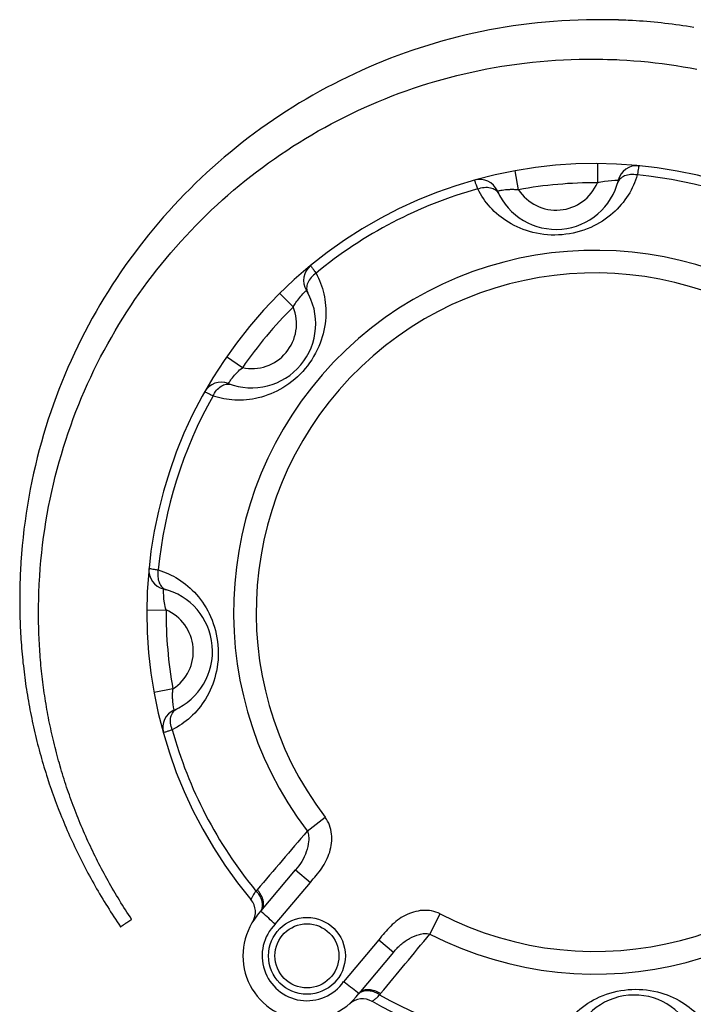
# Model space of a CAD drawing. Units: millimetres. Extents: x -3673 to 8130, y 0 to 2155.
# Drawn here: x 248 to 258, y 463 to 479 of the extents above; entities that cross this region are included whole.
import ezdxf

# ---------------------------------------------------------------- set-up
doc = ezdxf.new("R2010")
doc.units = ezdxf.units.MM
doc.layers.add('AM_0', color=7, linetype='Continuous', lineweight=25)

msp = doc.modelspace()

# ---------------------------------------------------------------- linework, layer by layer
at = {"layer": 'AM_0', "color": 7, "linetype": 'Continuous'}
for p, q in [((255.245, 478.548), (255.12, 478.528)), ((255.37, 478.565), (255.245, 478.548)), ((255.495, 478.581), (255.37, 478.565)), ((255.621, 478.595), (255.495, 478.581)), ((255.748, 478.608), (255.621, 478.595)), ((255.875, 478.618), (255.748, 478.608)), ((256.002, 478.627), (255.875, 478.618)), ((256.13, 478.635), (256.002, 478.627)), ((256.259, 478.64), (256.13, 478.635)), ((256.388, 478.644), (256.259, 478.64)), ((256.517, 478.645), (256.388, 478.644)), ((256.588, 478.646), (256.517, 478.645)), ((256.621, 478.646), (256.588, 478.646)), ((256.625, 478.646), (256.621, 478.646)), ((256.638, 478.646), (256.625, 478.646)), ((256.642, 478.645), (256.638, 478.646)), ((256.655, 478.645), (256.642, 478.645)), ((256.659, 478.645), (256.655, 478.645)), ((256.667, 478.645), (256.659, 478.645)), ((256.671, 478.645), (256.667, 478.645)), ((256.675, 478.645), (256.671, 478.645)), ((256.68, 478.645), (256.675, 478.645)), ((256.684, 478.645), (256.68, 478.645)), ((256.688, 478.645), (256.684, 478.645)), ((256.692, 478.645), (256.688, 478.645)), ((256.696, 478.645), (256.692, 478.645)), ((256.7, 478.645), (256.696, 478.645)), ((256.705, 478.645), (256.7, 478.645)), ((256.709, 478.645), (256.705, 478.645)), ((256.717, 478.645), (256.709, 478.645)), ((256.721, 478.645), (256.717, 478.645)), ((256.725, 478.645), (256.721, 478.645)), ((256.73, 478.645), (256.725, 478.645)), ((256.742, 478.644), (256.73, 478.645)), ((256.746, 478.644), (256.742, 478.644)), ((256.759, 478.644), (256.746, 478.644)), ((256.763, 478.644), (256.759, 478.644)), ((256.838, 478.642), (256.763, 478.644)), ((256.842, 478.642), (256.838, 478.642)), ((256.859, 478.642), (256.842, 478.642)), ((256.863, 478.641), (256.859, 478.642)), ((256.872, 478.641), (256.863, 478.641)), ((256.876, 478.641), (256.872, 478.641)), ((256.884, 478.641), (256.876, 478.641)), ((256.888, 478.641), (256.884, 478.641)), ((256.893, 478.64), (256.888, 478.641)), ((256.897, 478.64), (256.893, 478.64)), ((256.901, 478.64), (256.897, 478.64)), ((256.905, 478.64), (256.901, 478.64)), ((256.913, 478.64), (256.905, 478.64)), ((256.922, 478.639), (256.913, 478.64)), ((256.926, 478.639), (256.922, 478.639)), ((256.93, 478.639), (256.926, 478.639)), ((256.934, 478.639), (256.93, 478.639)), ((256.943, 478.639), (256.934, 478.639)), ((256.947, 478.638), (256.943, 478.639)), ((256.955, 478.638), (256.947, 478.638)), ((256.96, 478.638), (256.955, 478.638)), ((256.972, 478.637), (256.96, 478.638)), ((256.976, 478.637), (256.972, 478.637)), ((256.997, 478.636), (256.976, 478.637)), ((257.001, 478.636), (256.997, 478.636)), ((257.039, 478.634), (257.001, 478.636)), ((257.043, 478.634), (257.039, 478.634)), ((257.048, 478.634), (257.043, 478.634)), ((257.104, 478.631), (257.048, 478.634)), ((257.161, 478.627), (257.104, 478.631)), ((257.217, 478.624), (257.161, 478.627)), ((257.274, 478.62), (257.217, 478.624)), ((257.331, 478.615), (257.274, 478.62)), ((257.387, 478.61), (257.331, 478.615)), ((257.443, 478.605), (257.387, 478.61)), ((257.5, 478.6), (257.443, 478.605)), ((257.556, 478.594), (257.5, 478.6)), ((257.613, 478.587), (257.556, 478.594)), ((257.669, 478.581), (257.613, 478.587)), ((257.725, 478.574), (257.669, 478.581)), ((257.781, 478.567), (257.725, 478.574)), ((257.838, 478.559), (257.781, 478.567)), ((257.894, 478.551), (257.838, 478.559)), ((257.95, 478.543), (257.894, 478.551)), ((254.507, 478.407), (254.386, 478.377)), ((254.628, 478.434), (254.507, 478.407)), ((254.751, 478.46), (254.628, 478.434)), ((254.873, 478.485), (254.751, 478.46)), ((254.997, 478.507), (254.873, 478.485)), ((255.12, 478.528), (254.997, 478.507)), ((258.006, 478.534), (257.95, 478.543)), ((258.062, 478.525), (258.006, 478.534)), ((253.909, 478.244), (253.791, 478.207)), ((254.027, 478.28), (253.909, 478.244)), ((254.146, 478.314), (254.027, 478.28)), ((254.266, 478.346), (254.146, 478.314)), ((254.386, 478.377), (254.266, 478.346)), ((253.558, 478.128), (253.442, 478.086)), ((253.674, 478.168), (253.558, 478.128)), ((253.791, 478.207), (253.674, 478.168)), ((253.1, 477.951), (252.988, 477.904)), ((253.214, 477.998), (253.1, 477.951)), ((253.328, 478.043), (253.214, 477.998)), ((253.442, 478.086), (253.328, 478.043)), ((255.065, 477.919), (255.183, 477.937)), ((255.183, 477.937), (255.302, 477.954)), ((255.302, 477.954), (255.422, 477.969)), ((255.422, 477.969), (255.542, 477.983)), ((255.542, 477.983), (255.663, 477.995)), ((255.663, 477.995), (255.784, 478.005)), ((255.784, 478.005), (255.906, 478.014)), ((255.906, 478.014), (256.028, 478.02)), ((256.028, 478.02), (256.15, 478.026)), ((256.15, 478.026), (256.273, 478.029)), ((256.273, 478.029), (256.397, 478.031)), ((256.397, 478.031), (256.488, 478.031)), ((256.488, 478.031), (256.496, 478.031)), ((256.496, 478.031), (256.5, 478.031)), ((256.5, 478.031), (256.512, 478.031)), ((256.512, 478.031), (256.516, 478.031)), ((256.516, 478.031), (256.528, 478.031)), ((256.528, 478.031), (256.532, 478.031)), ((256.532, 478.031), (256.54, 478.031)), ((256.54, 478.031), (256.544, 478.031)), ((256.544, 478.031), (256.548, 478.031)), ((256.548, 478.031), (256.552, 478.03)), ((256.552, 478.03), (256.556, 478.03)), ((256.556, 478.03), (256.56, 478.03)), ((256.56, 478.03), (256.564, 478.03)), ((256.564, 478.03), (256.567, 478.03)), ((256.567, 478.03), (256.571, 478.03)), ((256.571, 478.03), (256.575, 478.03)), ((256.575, 478.03), (256.579, 478.03)), ((256.579, 478.03), (256.583, 478.03)), ((256.583, 478.03), (256.587, 478.03)), ((256.587, 478.03), (256.595, 478.03)), ((256.595, 478.03), (256.599, 478.03)), ((256.599, 478.03), (256.603, 478.03)), ((256.603, 478.03), (256.607, 478.03)), ((256.607, 478.03), (256.619, 478.029)), ((256.619, 478.029), (256.623, 478.029)), ((256.623, 478.029), (256.639, 478.029)), ((256.639, 478.029), (256.643, 478.029)), ((256.643, 478.029), (256.715, 478.027)), ((256.715, 478.027), (256.719, 478.027)), ((256.719, 478.027), (256.731, 478.027)), ((256.731, 478.027), (256.735, 478.027)), ((256.735, 478.027), (256.747, 478.026)), ((256.747, 478.026), (256.751, 478.026)), ((256.751, 478.026), (256.759, 478.026)), ((256.759, 478.026), (256.763, 478.026)), ((256.763, 478.026), (256.767, 478.026)), ((256.767, 478.026), (256.771, 478.025)), ((256.771, 478.025), (256.775, 478.025)), ((256.775, 478.025), (256.779, 478.025)), ((256.779, 478.025), (256.783, 478.025)), ((256.783, 478.025), (256.787, 478.025)), ((256.787, 478.025), (256.791, 478.025)), ((256.791, 478.025), (256.795, 478.024)), ((256.795, 478.024), (256.799, 478.024)), ((256.799, 478.024), (256.803, 478.024)), ((256.803, 478.024), (256.807, 478.024)), ((256.807, 478.024), (256.811, 478.024)), ((256.811, 478.024), (256.815, 478.024)), ((256.815, 478.024), (256.823, 478.023)), ((256.823, 478.023), (256.827, 478.023)), ((256.827, 478.023), (256.839, 478.023)), ((256.839, 478.023), (256.843, 478.023)), ((256.843, 478.023), (256.855, 478.022)), ((256.855, 478.022), (256.859, 478.022)), ((256.859, 478.022), (256.903, 478.02)), ((256.903, 478.02), (257.015, 478.013)), ((257.015, 478.013), (257.126, 478.005)), ((257.126, 478.005), (257.238, 477.996)), ((257.238, 477.996), (257.349, 477.986)), ((257.349, 477.986), (257.459, 477.974)), ((257.459, 477.974), (257.569, 477.96)), ((257.569, 477.96), (257.678, 477.946)), ((257.678, 477.946), (257.788, 477.929)), ((252.765, 477.803), (252.655, 477.751)), ((252.876, 477.854), (252.765, 477.803)), ((252.988, 477.904), (252.876, 477.854)), ((254.364, 477.775), (254.479, 477.803)), ((254.479, 477.803), (254.595, 477.829)), ((254.595, 477.829), (254.712, 477.854)), ((254.712, 477.854), (254.829, 477.877)), ((254.829, 477.877), (254.946, 477.899)), ((254.946, 477.899), (255.065, 477.919)), ((257.788, 477.929), (257.896, 477.912)), ((257.896, 477.912), (258.004, 477.893)), ((258.004, 477.893), (258.112, 477.873)), ((252.437, 477.642), (252.329, 477.586)), ((252.546, 477.698), (252.437, 477.642)), ((252.655, 477.751), (252.546, 477.698)), ((253.797, 477.613), (253.909, 477.648)), ((253.909, 477.648), (254.022, 477.682)), ((254.022, 477.682), (254.135, 477.715)), ((254.135, 477.715), (254.249, 477.746)), ((254.249, 477.746), (254.364, 477.775)), ((252.223, 477.528), (252.117, 477.469)), ((252.329, 477.586), (252.223, 477.528)), ((253.354, 477.456), (253.464, 477.497)), ((253.464, 477.497), (253.574, 477.537)), ((253.574, 477.537), (253.685, 477.576)), ((253.685, 477.576), (253.797, 477.613)), ((251.907, 477.346), (251.804, 477.283)), ((252.012, 477.408), (251.907, 477.346)), ((252.117, 477.469), (252.012, 477.408)), ((252.924, 477.276), (253.03, 477.323)), ((253.03, 477.323), (253.138, 477.369)), ((253.138, 477.369), (253.246, 477.413)), ((253.246, 477.413), (253.354, 477.456)), ((251.702, 477.218), (251.6, 477.152)), ((251.804, 477.283), (251.702, 477.218)), ((252.608, 477.127), (252.713, 477.178)), ((252.713, 477.178), (252.818, 477.228)), ((252.818, 477.228), (252.924, 477.276)), ((251.4, 477.016), (251.302, 476.946)), ((251.5, 477.084), (251.4, 477.016)), ((251.6, 477.152), (251.5, 477.084)), ((252.3, 476.965), (252.402, 477.021)), ((252.402, 477.021), (252.505, 477.074)), ((252.505, 477.074), (252.608, 477.127)), ((251.204, 476.874), (251.107, 476.802)), ((251.302, 476.946), (251.204, 476.874)), ((252.099, 476.851), (252.199, 476.909)), ((252.199, 476.909), (252.3, 476.965)), ((251.012, 476.728), (250.917, 476.653)), ((251.107, 476.802), (251.012, 476.728)), ((251.803, 476.67), (251.901, 476.731)), ((251.901, 476.731), (252, 476.792)), ((252, 476.792), (252.099, 476.851)), ((250.823, 476.576), (250.731, 476.499)), ((250.917, 476.653), (250.823, 476.576)), ((251.611, 476.542), (251.707, 476.607)), ((251.707, 476.607), (251.803, 476.67)), ((250.639, 476.42), (250.549, 476.34)), ((250.731, 476.499), (250.639, 476.42)), ((251.329, 476.342), (251.422, 476.41)), ((251.422, 476.41), (251.516, 476.477)), ((251.516, 476.477), (251.611, 476.542)), ((256.559, 476.401), (256.557, 476.101)), ((250.46, 476.259), (250.371, 476.177)), ((250.549, 476.34), (250.46, 476.259)), ((251.145, 476.203), (251.236, 476.273)), ((251.236, 476.273), (251.329, 476.342)), ((255.326, 475.993), (255.272, 476.288)), ((250.284, 476.093), (250.198, 476.009)), ((250.371, 476.177), (250.284, 476.093)), ((250.966, 476.058), (251.055, 476.131)), ((251.055, 476.131), (251.145, 476.203)), ((256.884, 476.14), (256.885, 476.14)), ((250.198, 476.009), (250.113, 475.923)), ((250.79, 475.909), (250.877, 475.984)), ((250.877, 475.984), (250.966, 476.058)), ((250.029, 475.836), (249.947, 475.748)), ((250.113, 475.923), (250.029, 475.836)), ((250.619, 475.756), (250.704, 475.833)), ((250.704, 475.833), (250.79, 475.909)), ((249.865, 475.659), (249.785, 475.569)), ((249.947, 475.748), (249.865, 475.659)), ((250.451, 475.598), (250.534, 475.677)), ((250.534, 475.677), (250.619, 475.756)), ((249.706, 475.477), (249.628, 475.385)), ((249.785, 475.569), (249.706, 475.477)), ((250.288, 475.435), (250.369, 475.517)), ((250.369, 475.517), (250.451, 475.598)), ((249.628, 475.385), (249.551, 475.291)), ((250.13, 475.268), (250.208, 475.352)), ((250.208, 475.352), (250.288, 475.435)), ((249.476, 475.197), (249.402, 475.101)), ((249.551, 475.291), (249.476, 475.197)), ((249.975, 475.097), (250.052, 475.183)), ((250.052, 475.183), (250.13, 475.268)), ((249.402, 475.101), (249.329, 475.005)), ((249.9, 475.01), (249.975, 475.097)), ((249.257, 474.907), (249.186, 474.809)), ((249.329, 475.005), (249.257, 474.907)), ((249.752, 474.833), (249.825, 474.922)), ((249.825, 474.922), (249.9, 475.01)), ((249.117, 474.709), (249.049, 474.609)), ((249.186, 474.809), (249.117, 474.709)), ((249.609, 474.652), (249.68, 474.743)), ((249.68, 474.743), (249.752, 474.833)), ((249.049, 474.609), (248.983, 474.507)), ((249.471, 474.467), (249.54, 474.56)), ((249.54, 474.56), (249.609, 474.652)), ((248.918, 474.405), (248.854, 474.301)), ((248.983, 474.507), (248.918, 474.405)), ((249.404, 474.373), (249.471, 474.467)), ((252.013, 474.421), (252.014, 474.422)), ((248.854, 474.301), (248.791, 474.197)), ((249.274, 474.182), (249.338, 474.278)), ((249.338, 474.278), (249.404, 474.373)), ((251.598, 474.376), (251.809, 474.163)), ((248.791, 474.197), (248.73, 474.092)), ((249.21, 474.085), (249.274, 474.182)), ((248.67, 473.986), (248.612, 473.879)), ((248.73, 474.092), (248.67, 473.986)), ((249.087, 473.889), (249.148, 473.988)), ((249.148, 473.988), (249.21, 474.085)), ((248.612, 473.879), (248.555, 473.771)), ((248.969, 473.689), (249.027, 473.79)), ((249.027, 473.79), (249.087, 473.889)), ((248.499, 473.662), (248.445, 473.552)), ((248.555, 473.771), (248.499, 473.662)), ((248.912, 473.588), (248.969, 473.689)), ((248.445, 473.552), (248.392, 473.442)), ((248.802, 473.383), (248.856, 473.486)), ((248.856, 473.486), (248.912, 473.588)), ((248.341, 473.33), (248.291, 473.218)), ((248.392, 473.442), (248.341, 473.33)), ((248.749, 473.279), (248.802, 473.383)), ((251.015, 473.216), (250.768, 473.387)), ((248.291, 473.218), (248.243, 473.105)), ((248.647, 473.07), (248.697, 473.175)), ((248.697, 473.175), (248.749, 473.279)), ((248.243, 473.105), (248.196, 472.992)), ((248.598, 472.963), (248.647, 473.07)), ((248.151, 472.877), (248.107, 472.762)), ((248.196, 472.992), (248.151, 472.877)), ((248.55, 472.857), (248.598, 472.963)), ((248.107, 472.762), (248.064, 472.646)), ((248.46, 472.64), (248.504, 472.749)), ((248.504, 472.749), (248.55, 472.857)), ((248.064, 472.646), (248.024, 472.529)), ((248.416, 472.531), (248.46, 472.64)), ((247.984, 472.411), (247.947, 472.293)), ((248.024, 472.529), (247.984, 472.411)), ((248.334, 472.311), (248.375, 472.421)), ((248.375, 472.421), (248.416, 472.531)), ((247.947, 472.293), (247.911, 472.174)), ((248.295, 472.199), (248.334, 472.311)), ((247.911, 472.174), (247.876, 472.054)), ((248.258, 472.087), (248.295, 472.199)), ((247.876, 472.054), (247.843, 471.934)), ((248.188, 471.861), (248.222, 471.974)), ((248.222, 471.974), (248.258, 472.087)), ((247.812, 471.813), (247.782, 471.691)), ((247.843, 471.934), (247.812, 471.813)), ((248.155, 471.747), (248.188, 471.861)), ((247.782, 471.691), (247.754, 471.568)), ((248.123, 471.632), (248.155, 471.747)), ((247.754, 471.568), (247.728, 471.445)), ((248.065, 471.4), (248.093, 471.516)), ((248.093, 471.516), (248.123, 471.632)), ((247.728, 471.445), (247.703, 471.322)), ((248.038, 471.284), (248.065, 471.4)), ((247.68, 471.197), (247.658, 471.072)), ((247.703, 471.322), (247.68, 471.197)), ((248.013, 471.166), (248.038, 471.284)), ((247.658, 471.072), (247.639, 470.947)), ((247.967, 470.93), (247.989, 471.048)), ((247.989, 471.048), (248.013, 471.166)), ((247.639, 470.947), (247.621, 470.821)), ((247.947, 470.811), (247.967, 470.93)), ((247.621, 470.821), (247.604, 470.694)), ((247.928, 470.691), (247.947, 470.811)), ((247.59, 470.567), (247.577, 470.439)), ((247.604, 470.694), (247.59, 470.567)), ((247.896, 470.45), (247.911, 470.571)), ((247.911, 470.571), (247.928, 470.691)), ((247.577, 470.439), (247.566, 470.311)), ((247.882, 470.329), (247.896, 470.45)), ((247.566, 470.311), (247.557, 470.182)), ((247.87, 470.207), (247.882, 470.329)), ((247.557, 470.182), (247.549, 470.052)), ((247.859, 470.084), (247.87, 470.207)), ((247.545, 469.958), (247.543, 469.911)), ((247.547, 470.005), (247.545, 469.958)), ((247.549, 470.052), (247.547, 470.005)), ((247.843, 469.838), (247.85, 469.961)), ((247.85, 469.961), (247.859, 470.084)), ((247.54, 469.817), (247.539, 469.77)), ((247.542, 469.864), (247.54, 469.817)), ((247.543, 469.911), (247.542, 469.864)), ((247.839, 469.75), (247.841, 469.794)), ((247.841, 469.794), (247.843, 469.838)), ((247.539, 469.724), (247.538, 469.677)), ((247.538, 469.677), (247.538, 469.63)), ((247.539, 469.77), (247.539, 469.724)), ((247.835, 469.618), (247.836, 469.662)), ((247.836, 469.662), (247.837, 469.706)), ((247.837, 469.706), (247.839, 469.75)), ((249.784, 469.762), (249.784, 469.763)), ((247.538, 469.63), (247.538, 469.583)), ((247.538, 469.583), (247.538, 469.536)), ((247.538, 469.536), (247.538, 469.49)), ((247.538, 469.49), (247.539, 469.443)), ((247.832, 469.486), (247.833, 469.53)), ((247.832, 469.442), (247.832, 469.486)), ((247.833, 469.53), (247.834, 469.574)), ((247.834, 469.574), (247.835, 469.618)), ((247.539, 469.443), (247.539, 469.396)), ((247.539, 469.396), (247.54, 469.35)), ((247.54, 469.35), (247.542, 469.303)), ((247.832, 469.398), (247.832, 469.442)), ((247.832, 469.354), (247.832, 469.398)), ((247.832, 469.31), (247.832, 469.354)), ((249.523, 469.437), (249.823, 469.435)), ((247.542, 469.303), (247.543, 469.256)), ((247.543, 469.256), (247.545, 469.21)), ((247.545, 469.21), (247.547, 469.163)), ((247.833, 469.266), (247.832, 469.31)), ((247.833, 469.223), (247.833, 469.266)), ((247.834, 469.179), (247.833, 469.223)), ((247.835, 469.135), (247.834, 469.179)), ((247.547, 469.163), (247.549, 469.117)), ((247.549, 469.117), (247.552, 469.071)), ((247.552, 469.071), (247.555, 469.024)), ((247.555, 469.024), (247.557, 468.978)), ((247.837, 469.091), (247.835, 469.135)), ((247.838, 469.048), (247.837, 469.091)), ((247.84, 469.004), (247.838, 469.048)), ((247.557, 468.978), (247.561, 468.932)), ((247.561, 468.932), (247.564, 468.885)), ((247.564, 468.885), (247.568, 468.839)), ((247.842, 468.96), (247.84, 469.004)), ((247.845, 468.917), (247.842, 468.96)), ((247.847, 468.873), (247.845, 468.917)), ((247.85, 468.83), (247.847, 468.873)), ((247.568, 468.839), (247.572, 468.793)), ((247.572, 468.793), (247.576, 468.747)), ((247.576, 468.747), (247.58, 468.701)), ((247.853, 468.786), (247.85, 468.83)), ((247.856, 468.743), (247.853, 468.786)), ((247.859, 468.7), (247.856, 468.743)), ((247.58, 468.701), (247.585, 468.655)), ((247.585, 468.655), (247.589, 468.609)), ((247.589, 468.609), (247.595, 468.563)), ((247.595, 468.563), (247.6, 468.517)), ((247.863, 468.656), (247.859, 468.7)), ((247.866, 468.613), (247.863, 468.656)), ((247.87, 468.57), (247.866, 468.613)), ((247.875, 468.526), (247.87, 468.57)), ((247.6, 468.517), (247.605, 468.471)), ((247.605, 468.471), (247.611, 468.425)), ((247.611, 468.425), (247.617, 468.38)), ((247.879, 468.483), (247.875, 468.526)), ((247.884, 468.44), (247.879, 468.483)), ((247.889, 468.397), (247.884, 468.44)), ((247.617, 468.38), (247.623, 468.334)), ((247.623, 468.334), (247.63, 468.288)), ((247.63, 468.288), (247.636, 468.243)), ((247.894, 468.354), (247.889, 468.397)), ((247.899, 468.311), (247.894, 468.354)), ((247.904, 468.268), (247.899, 468.311)), ((247.91, 468.225), (247.904, 468.268)), ((247.636, 468.243), (247.643, 468.197)), ((247.643, 468.197), (247.65, 468.152)), ((247.65, 468.152), (247.658, 468.106)), ((247.658, 468.106), (247.665, 468.061)), ((247.916, 468.182), (247.91, 468.225)), ((247.922, 468.139), (247.916, 468.182)), ((247.929, 468.096), (247.922, 468.139)), ((249.931, 468.204), (249.635, 468.15)), ((247.665, 468.061), (247.673, 468.015)), ((247.673, 468.015), (247.681, 467.97)), ((247.681, 467.97), (247.69, 467.925)), ((247.935, 468.054), (247.929, 468.096)), ((247.942, 468.011), (247.935, 468.054)), ((247.949, 467.968), (247.942, 468.011)), ((247.956, 467.926), (247.949, 467.968)), ((247.69, 467.925), (247.698, 467.88)), ((247.698, 467.88), (247.707, 467.834)), ((247.707, 467.834), (247.716, 467.789)), ((247.964, 467.883), (247.956, 467.926)), ((247.971, 467.841), (247.964, 467.883)), ((247.979, 467.798), (247.971, 467.841)), ((247.987, 467.756), (247.979, 467.798)), ((247.716, 467.789), (247.725, 467.744)), ((247.725, 467.744), (247.735, 467.699)), ((247.735, 467.699), (247.744, 467.654)), ((247.744, 467.654), (247.754, 467.61)), ((247.995, 467.713), (247.987, 467.756)), ((248.004, 467.671), (247.995, 467.713)), ((248.013, 467.629), (248.004, 467.671)), ((247.754, 467.61), (247.764, 467.565)), ((247.764, 467.565), (247.775, 467.52)), ((247.775, 467.52), (247.785, 467.475)), ((248.022, 467.586), (248.013, 467.629)), ((248.031, 467.544), (248.022, 467.586)), ((248.04, 467.502), (248.031, 467.544)), ((248.05, 467.46), (248.04, 467.502)), ((247.785, 467.475), (247.796, 467.431)), ((247.796, 467.431), (247.807, 467.386)), ((247.807, 467.386), (247.818, 467.342)), ((247.818, 467.342), (247.83, 467.297)), ((248.059, 467.418), (248.05, 467.46)), ((248.069, 467.376), (248.059, 467.418)), ((248.08, 467.334), (248.069, 467.376)), ((248.09, 467.292), (248.08, 467.334)), ((247.83, 467.297), (247.842, 467.253)), ((247.842, 467.253), (247.854, 467.209)), ((247.854, 467.209), (247.866, 467.164)), ((248.101, 467.251), (248.09, 467.292)), ((248.111, 467.209), (248.101, 467.251)), ((248.122, 467.167), (248.111, 467.209)), ((247.866, 467.164), (247.878, 467.12)), ((247.878, 467.12), (247.891, 467.076)), ((247.891, 467.076), (247.904, 467.032)), ((247.904, 467.032), (247.917, 466.988)), ((248.134, 467.126), (248.122, 467.167)), ((248.145, 467.084), (248.134, 467.126)), ((248.157, 467.043), (248.145, 467.084)), ((248.169, 467.001), (248.157, 467.043)), ((247.917, 466.988), (247.944, 466.9)), ((247.944, 466.9), (247.958, 466.856)), ((248.181, 466.96), (248.169, 467.001)), ((248.193, 466.918), (248.181, 466.96)), ((248.206, 466.877), (248.193, 466.918)), ((248.218, 466.836), (248.206, 466.877)), ((247.958, 466.856), (247.972, 466.813)), ((247.972, 466.813), (248, 466.725)), ((248, 466.725), (248.015, 466.682)), ((248.231, 466.795), (248.218, 466.836)), ((248.244, 466.754), (248.231, 466.795)), ((248.258, 466.713), (248.244, 466.754)), ((248.015, 466.682), (248.03, 466.638)), ((248.03, 466.638), (248.045, 466.595)), ((248.045, 466.595), (248.061, 466.552)), ((248.271, 466.672), (248.258, 466.713)), ((248.285, 466.631), (248.271, 466.672)), ((248.299, 466.59), (248.285, 466.631)), ((248.313, 466.549), (248.299, 466.59)), ((248.061, 466.552), (248.076, 466.509)), ((248.076, 466.509), (248.092, 466.465)), ((248.092, 466.465), (248.124, 466.379)), ((248.328, 466.509), (248.313, 466.549)), ((248.342, 466.468), (248.328, 466.509)), ((248.357, 466.428), (248.342, 466.468)), ((248.372, 466.387), (248.357, 466.428)), ((248.124, 466.379), (248.141, 466.336)), ((248.141, 466.336), (248.174, 466.251)), ((248.387, 466.347), (248.372, 466.387)), ((248.403, 466.306), (248.387, 466.347)), ((248.434, 466.226), (248.403, 466.306)), ((248.174, 466.251), (248.192, 466.208)), ((248.192, 466.208), (248.209, 466.166)), ((248.209, 466.166), (248.227, 466.123)), ((248.227, 466.123), (248.244, 466.081)), ((248.45, 466.186), (248.434, 466.226)), ((248.467, 466.146), (248.45, 466.186)), ((248.483, 466.106), (248.467, 466.146)), ((248.5, 466.066), (248.483, 466.106)), ((252.026, 465.987), (252.307, 466.201)), ((248.244, 466.081), (248.263, 466.038)), ((248.263, 466.038), (248.281, 465.996)), ((248.281, 465.996), (248.299, 465.954)), ((248.299, 465.954), (248.318, 465.912)), ((248.517, 466.026), (248.5, 466.066)), ((248.534, 465.986), (248.517, 466.026)), ((248.551, 465.947), (248.534, 465.986)), ((248.318, 465.912), (248.337, 465.87)), ((248.337, 465.87), (248.356, 465.828)), ((248.356, 465.828), (248.376, 465.786)), ((248.569, 465.907), (248.551, 465.947)), ((248.586, 465.867), (248.569, 465.907)), ((248.604, 465.828), (248.586, 465.867)), ((248.622, 465.789), (248.604, 465.828)), ((248.376, 465.786), (248.395, 465.744)), ((248.395, 465.744), (248.415, 465.702)), ((248.415, 465.702), (248.435, 465.66)), ((248.435, 465.66), (248.455, 465.619)), ((248.641, 465.749), (248.622, 465.789)), ((248.659, 465.71), (248.641, 465.749)), ((248.678, 465.671), (248.659, 465.71)), ((248.697, 465.632), (248.678, 465.671)), ((248.455, 465.619), (248.476, 465.577)), ((248.476, 465.577), (248.497, 465.536)), ((248.497, 465.536), (248.518, 465.495)), ((248.518, 465.495), (248.539, 465.454)), ((248.716, 465.593), (248.697, 465.632)), ((248.735, 465.554), (248.716, 465.593)), ((248.755, 465.515), (248.735, 465.554)), ((248.775, 465.476), (248.755, 465.515)), ((248.539, 465.454), (248.56, 465.412)), ((248.56, 465.412), (248.582, 465.371)), ((248.582, 465.371), (248.604, 465.331)), ((248.795, 465.438), (248.775, 465.476)), ((248.815, 465.399), (248.795, 465.438)), ((248.835, 465.361), (248.815, 465.399)), ((248.856, 465.322), (248.835, 465.361)), ((251.305, 464.735), (251.846, 465.379)), ((251.846, 465.379), (252.076, 465.186)), ((248.604, 465.331), (248.626, 465.29)), ((248.626, 465.29), (248.648, 465.249)), ((248.648, 465.249), (248.671, 465.208)), ((248.671, 465.208), (248.693, 465.168)), ((248.877, 465.284), (248.856, 465.322)), ((248.898, 465.246), (248.877, 465.284)), ((248.919, 465.208), (248.898, 465.246)), ((248.94, 465.17), (248.919, 465.208)), ((251.527, 464.533), (252.076, 465.186)), ((248.693, 465.168), (248.716, 465.127)), ((248.716, 465.127), (248.739, 465.087)), ((248.739, 465.087), (248.763, 465.047)), ((248.763, 465.047), (248.786, 465.006)), ((248.962, 465.132), (248.94, 465.17)), ((248.984, 465.094), (248.962, 465.132)), ((249.006, 465.056), (248.984, 465.094)), ((249.028, 465.018), (249.006, 465.056)), ((248.786, 465.006), (248.81, 464.966)), ((248.81, 464.966), (248.834, 464.926)), ((248.834, 464.926), (248.859, 464.886)), ((248.859, 464.886), (248.883, 464.847)), ((249.05, 464.981), (249.028, 465.018)), ((249.073, 464.943), (249.05, 464.981)), ((249.096, 464.906), (249.073, 464.943)), ((249.119, 464.868), (249.096, 464.906)), ((248.883, 464.847), (248.908, 464.807)), ((248.908, 464.807), (248.933, 464.767)), ((248.933, 464.767), (248.958, 464.728)), ((248.958, 464.728), (248.983, 464.688)), ((249.142, 464.831), (249.119, 464.868)), ((249.165, 464.794), (249.142, 464.831)), ((249.189, 464.757), (249.165, 464.794)), ((249.213, 464.72), (249.189, 464.757)), ((251.253, 464.676), (251.305, 464.735)), ((251.305, 464.735), (251.324, 464.717)), ((248.983, 464.688), (249.009, 464.649)), ((249.009, 464.649), (249.034, 464.61)), ((249.034, 464.61), (249.06, 464.571)), ((249.06, 464.571), (249.087, 464.532)), ((249.237, 464.683), (249.213, 464.72)), ((249.222, 464.567), (249.224, 464.568)), ((249.224, 464.568), (249.226, 464.569)), ((249.226, 464.569), (249.23, 464.572)), ((249.23, 464.572), (249.236, 464.576)), ((249.236, 464.576), (249.238, 464.577)), ((249.261, 464.646), (249.237, 464.683)), ((249.238, 464.577), (249.24, 464.578)), ((249.24, 464.578), (249.243, 464.581)), ((249.243, 464.581), (249.245, 464.582)), ((249.245, 464.582), (249.247, 464.583)), ((249.247, 464.583), (249.25, 464.585)), ((249.25, 464.585), (249.252, 464.587)), ((249.252, 464.587), (249.255, 464.589)), ((249.255, 464.589), (249.257, 464.59)), ((249.257, 464.59), (249.258, 464.591)), ((249.258, 464.591), (249.26, 464.592)), ((249.26, 464.592), (249.261, 464.593)), ((249.285, 464.609), (249.261, 464.646)), ((249.261, 464.593), (249.263, 464.594)), ((249.263, 464.594), (249.264, 464.595)), ((249.264, 464.595), (249.265, 464.596)), ((249.265, 464.596), (249.267, 464.597)), ((249.267, 464.597), (249.268, 464.598)), ((249.268, 464.598), (249.269, 464.598)), ((249.269, 464.598), (249.271, 464.599)), ((249.271, 464.599), (249.272, 464.6)), ((249.272, 464.6), (249.273, 464.601)), ((249.273, 464.601), (249.274, 464.602)), ((249.274, 464.602), (249.275, 464.602)), ((249.275, 464.602), (249.276, 464.603)), ((249.276, 464.603), (249.277, 464.604)), ((249.277, 464.604), (249.278, 464.604)), ((249.278, 464.604), (249.279, 464.605)), ((249.279, 464.605), (249.28, 464.605)), ((249.28, 464.605), (249.28, 464.606)), ((249.28, 464.606), (249.281, 464.606)), ((249.281, 464.606), (249.282, 464.607)), ((249.282, 464.607), (249.283, 464.608)), ((249.282, 464.607), (249.282, 464.607)), ((249.283, 464.608), (249.284, 464.608)), ((249.283, 464.608), (249.283, 464.608)), ((249.284, 464.609), (249.285, 464.609)), ((249.284, 464.608), (249.284, 464.609)), ((249.285, 464.609), (249.285, 464.609)), ((249.285, 464.609), (249.285, 464.609)), ((249.285, 464.609), (249.285, 464.609)), ((249.285, 464.609), (249.285, 464.609)), ((249.285, 464.609), (249.285, 464.609)), ((253.941, 464.379), (254.103, 464.694)), ((249.087, 464.532), (249.113, 464.493)), ((249.113, 464.493), (249.113, 464.493)), ((249.113, 464.493), (249.114, 464.493)), ((249.113, 464.493), (249.113, 464.493)), ((249.113, 464.493), (249.113, 464.493)), ((249.114, 464.493), (249.114, 464.494)), ((249.114, 464.494), (249.115, 464.494)), ((249.114, 464.493), (249.114, 464.493)), ((249.115, 464.494), (249.116, 464.495)), ((249.115, 464.494), (249.115, 464.494)), ((249.116, 464.495), (249.116, 464.495)), ((249.116, 464.495), (249.117, 464.495)), ((249.117, 464.495), (249.117, 464.496)), ((249.117, 464.496), (249.118, 464.496)), ((249.118, 464.496), (249.119, 464.497)), ((249.119, 464.497), (249.12, 464.497)), ((249.12, 464.497), (249.121, 464.498)), ((249.121, 464.498), (249.122, 464.499)), ((249.122, 464.499), (249.124, 464.5)), ((249.122, 464.499), (249.122, 464.499)), ((249.124, 464.5), (249.125, 464.501)), ((249.125, 464.501), (249.126, 464.501)), ((249.126, 464.501), (249.127, 464.502)), ((249.127, 464.502), (249.128, 464.503)), ((249.128, 464.503), (249.129, 464.504)), ((249.129, 464.504), (249.13, 464.505)), ((249.13, 464.505), (249.132, 464.505)), ((249.132, 464.505), (249.133, 464.506)), ((249.133, 464.506), (249.135, 464.507)), ((249.135, 464.507), (249.136, 464.508)), ((249.136, 464.508), (249.137, 464.509)), ((249.137, 464.509), (249.139, 464.51)), ((249.139, 464.51), (249.14, 464.511)), ((249.14, 464.511), (249.142, 464.512)), ((249.142, 464.512), (249.144, 464.513)), ((249.144, 464.513), (249.145, 464.514)), ((249.145, 464.514), (249.147, 464.516)), ((249.147, 464.516), (249.15, 464.518)), ((249.15, 464.518), (249.152, 464.519)), ((249.152, 464.519), (249.154, 464.52)), ((249.154, 464.52), (249.155, 464.521)), ((249.155, 464.521), (249.157, 464.523)), ((249.157, 464.523), (249.159, 464.524)), ((249.159, 464.524), (249.161, 464.525)), ((249.161, 464.525), (249.163, 464.526)), ((249.163, 464.526), (249.165, 464.528)), ((249.165, 464.528), (249.166, 464.529)), ((249.166, 464.529), (249.172, 464.533)), ((249.172, 464.533), (249.174, 464.534)), ((249.174, 464.534), (249.176, 464.535)), ((249.176, 464.535), (249.178, 464.537)), ((249.178, 464.537), (249.188, 464.544)), ((249.188, 464.544), (249.19, 464.545)), ((249.19, 464.545), (249.194, 464.548)), ((249.194, 464.548), (249.196, 464.549)), ((249.196, 464.549), (249.2, 464.552)), ((249.2, 464.552), (249.202, 464.553)), ((249.202, 464.553), (249.206, 464.556)), ((249.206, 464.556), (249.208, 464.557)), ((249.208, 464.557), (249.214, 464.561)), ((249.214, 464.561), (249.222, 464.567)), ((253.144, 464.289), (252.596, 463.636)), ((253.144, 464.289), (253.374, 464.097)), ((253.374, 464.097), (252.833, 463.452)), ((252.833, 463.452), (252.813, 463.468))]:
    msp.add_line(p, q, dxfattribs=at)
for radius in [0.6, 0.5]:
    msp.add_circle((252.023, 464.039), radius, dxfattribs=at)
for centre, radius, start, end in [((256.523, 469.401), 7, 240.1517, 219.8483), ((257.176, 476.069), 0.3, 84.4023, 166.4168), ((254.721, 475.854), 0.3, 23.5833, 105.5998), ((255.913, 476.374), 1, 203.5832, 346.4168), ((256.523, 469.401), 6.7, 89.7073, 100.2929), ((255.913, 476.374), 0.7, 212.9957, 337.0037), ((256.523, 469.401), 6.854, 60.5151, 84.4849), ((256.523, 469.401), 6.854, 105.5151, 129.4849), ((256.523, 469.401), 5.646, 242.7948, 217.205), ((252.27, 474.578), 0.3, 129.4023, 211.4168), ((256.523, 469.401), 5.293, 242.7924, 217.2077), ((251.16, 473.901), 1, 248.5832, 31.4168), ((253.005, 473.38), 1.438, 133.6209, 135.6947), ((256.523, 469.401), 6.7, 134.7073, 145.2929), ((251.16, 473.901), 0.7, 257.9958, 22.0037), ((250.686, 472.69), 0.3, 68.5833, 150.5998), ((251.996, 472.172), 1.442, 144.3068, 145.3334), ((256.523, 469.401), 6.854, 150.5151, 174.4849), ((249.855, 470.055), 0.3, 174.4023, 256.4168), ((249.549, 468.791), 1, 293.5832, 76.4168), ((249.549, 468.791), 0.7, 302.9999, 67.0037), ((256.523, 469.401), 6.7, 179.7073, 190.2927), ((250.07, 467.6), 0.3, 113.5833, 195.5998), ((256.523, 469.401), 6.854, 195.5151, 219.4074), ((633.263, 141.031), 500.937, 139.55669, 139.69438), ((252.21, 464.145), 1.336, 136.1979, 137.345), ((250.918, 464.724), 0.3, 328.2132, 39.8483), ((251.175, 464.814), 0.149, 317.6399, 327.6027), ((251.185, 464.84), 0.16, 329.819, 339.0978), ((252.023, 464.039), 1, 137.3015, 324.096), ((221.298, 431.453), 44.811, 47.5784, 47.9291), ((252.023, 464.039), 0.7, 135.1038, 324.8962), ((-157.678, 804.42), 533.909, 320.31049, 320.43967), ((225.268, 428.122), 44.811, 52.0709, 52.4216), ((252.89, 463.069), 0.3, 60.1518, 131.7868), ((252.934, 463.338), 0.149, 132.3973, 142.36), ((252.957, 463.352), 0.16, 120.9022, 130.181), ((252.095, 464.241), 1.336, 322.655, 323.8021), ((256.523, 469.401), 6.854, 240.5926, 264.4849), ((257.133, 462.428), 1, 23.5832, 166.4168)]:
    msp.add_arc(centre, radius, start, end, dxfattribs=at)
for points, knots in [([(257.206, 476.368), (257.205, 476.365), (257.203, 476.352), (257.198, 476.324), (257.191, 476.279), (257.185, 476.243), (257.181, 476.223)], [0, 0, 0, 0, 0.06562, 0.25995, 0.575482, 1, 1, 1, 1]), ([(254.69, 476.005), (254.682, 476.024), (254.67, 476.058), (254.655, 476.102), (254.646, 476.128), (254.642, 476.14), (254.641, 476.143)], [0, 0, 0, 0, 0.424518, 0.74005, 0.93438, 1, 1, 1, 1]), ([(257.181, 476.223), (257.149, 476.113), (257.049, 475.893), (256.803, 475.604), (256.448, 475.378), (256.01, 475.265), (255.559, 475.3), (255.17, 475.461), (254.877, 475.703), (254.741, 475.902), (254.69, 476.005)], [0, 0, 0, 0, 0.108512, 0.224866, 0.354938, 0.499959, 0.644998, 0.775101, 0.891474, 1, 1, 1, 1]), ([(256.557, 476.101), (256.594, 476.112), (256.702, 476.136), (256.813, 476.141), (256.884, 476.14)], [0, 0, 0, 0, 0.354446, 1, 1, 1, 1]), ([(257.181, 476.223), (257.147, 476.23), (257.079, 476.234), (256.985, 476.214), (256.91, 476.168), (256.88, 476.12), (256.873, 476.095)], [0, 0, 0, 0, 0.289097, 0.55461, 0.788939, 1, 1, 1, 1]), ([(254.69, 476.005), (254.722, 476.017), (254.788, 476.034), (254.885, 476.03), (254.967, 475.998), (255.004, 475.956), (255.015, 475.933)], [0, 0, 0, 0, 0.289097, 0.55461, 0.788939, 1, 1, 1, 1]), ([(254.996, 475.974), (254.988, 475.972), (255.033, 475.982), (255.053, 475.985), (255.099, 475.992), (255.147, 475.996), (255.204, 476), (255.264, 475.999), (255.305, 475.996), (255.326, 475.993)], [0, 0, 0, 0, 0.079145, 0.174756, 0.302445, 0.456157, 0.628576, 0.812137, 1, 1, 1, 1]), ([(252.079, 474.81), (252.081, 474.807), (252.089, 474.797), (252.105, 474.774), (252.132, 474.737), (252.153, 474.708), (252.165, 474.691)], [0, 0, 0, 0, 0.06562, 0.25995, 0.575482, 1, 1, 1, 1]), ([(252.165, 474.691), (252.219, 474.59), (252.304, 474.364), (252.335, 473.985), (252.244, 473.575), (252.014, 473.185), (251.67, 472.89), (251.281, 472.73), (250.903, 472.694), (250.666, 472.738), (250.557, 472.774)], [0, 0, 0, 0, 0.108417, 0.224674, 0.35471, 0.499831, 0.644977, 0.775118, 0.891482, 1, 1, 1, 1]), ([(252.165, 474.691), (252.136, 474.671), (252.085, 474.626), (252.032, 474.545), (252.011, 474.46), (252.025, 474.405), (252.037, 474.382)], [0, 0, 0, 0, 0.289097, 0.55461, 0.788939, 1, 1, 1, 1]), ([(251.809, 474.163), (251.822, 474.186), (251.87, 474.266), (251.93, 474.337), (251.976, 474.385)], [0, 0, 0, 0, 0.286593, 1, 1, 1, 1]), ([(250.826, 473.013), (250.836, 473.028), (250.892, 473.102), (250.956, 473.17), (251.015, 473.216)], [0, 0, 0, 0, 0.195668, 1, 1, 1, 1]), ([(250.557, 472.774), (250.571, 472.806), (250.606, 472.864), (250.677, 472.93), (250.758, 472.965), (250.814, 472.962), (250.838, 472.954)], [0, 0, 0, 0, 0.289097, 0.55461, 0.788939, 1, 1, 1, 1]), ([(250.795, 472.97), (250.795, 472.969), (250.805, 472.985), (250.806, 472.985), (250.811, 472.992)], [0, 0, 0, 0, 0.063429, 1, 1, 1, 1]), ([(250.557, 472.774), (250.538, 472.783), (250.505, 472.799), (250.464, 472.819), (250.439, 472.83), (250.427, 472.836), (250.424, 472.838)], [0, 0, 0, 0, 0.424518, 0.74005, 0.93438, 1, 1, 1, 1]), ([(249.556, 470.084), (249.559, 470.083), (249.572, 470.082), (249.6, 470.077), (249.645, 470.07), (249.681, 470.063), (249.701, 470.06)], [0, 0, 0, 0, 0.06562, 0.25995, 0.575482, 1, 1, 1, 1]), ([(249.701, 470.06), (249.694, 470.025), (249.69, 469.958), (249.71, 469.863), (249.756, 469.788), (249.804, 469.758), (249.828, 469.751)], [0, 0, 0, 0, 0.289098, 0.55461, 0.788939, 1, 1, 1, 1]), ([(249.701, 470.06), (249.811, 470.027), (250.031, 469.928), (250.32, 469.681), (250.546, 469.326), (250.658, 468.888), (250.624, 468.437), (250.463, 468.048), (250.221, 467.755), (250.022, 467.619), (249.919, 467.568)], [0, 0, 0, 0, 0.108485, 0.224811, 0.354904, 0.500001, 0.645096, 0.77519, 0.891515, 1, 1, 1, 1]), ([(249.823, 469.435), (249.811, 469.473), (249.787, 469.58), (249.783, 469.691), (249.784, 469.762)], [0, 0, 0, 0, 0.354445, 1, 1, 1, 1]), ([(249.95, 467.875), (249.951, 467.866), (249.942, 467.912), (249.939, 467.931), (249.932, 467.978), (249.927, 468.026), (249.924, 468.082), (249.925, 468.142), (249.928, 468.183), (249.931, 468.204)], [0, 0, 0, 0, 0.079145, 0.174756, 0.302445, 0.456157, 0.628576, 0.812137, 1, 1, 1, 1]), ([(249.919, 467.568), (249.907, 467.6), (249.89, 467.666), (249.893, 467.763), (249.926, 467.845), (249.968, 467.882), (249.991, 467.894)], [0, 0, 0, 0, 0.289097, 0.55461, 0.788939, 1, 1, 1, 1]), ([(249.919, 467.568), (249.899, 467.561), (249.865, 467.548), (249.822, 467.533), (249.796, 467.524), (249.784, 467.52), (249.781, 467.519)], [0, 0, 0, 0, 0.424518, 0.74005, 0.93438, 1, 1, 1, 1]), ([(252.076, 465.186), (252.136, 465.258), (252.263, 465.398), (252.372, 465.612), (252.412, 465.797), (252.414, 465.94), (252.382, 466.079), (252.336, 466.163), (252.307, 466.2)], [0, 0, 0, 0, 0.250007, 0.499692, 0.624833, 0.749947, 0.875004, 1, 1, 1, 1]), ([(252.026, 465.987), (252.038, 465.962), (252.052, 465.907), (252.051, 465.797), (252.018, 465.661), (251.947, 465.511), (251.881, 465.421), (251.846, 465.379)], [0, 0, 0, 0, 0.125077, 0.249771, 0.499542, 0.750953, 1, 1, 1, 1]), ([(251.227, 465.05), (251.22, 465.041), (251.208, 465.024), (251.191, 464.999), (251.178, 464.976), (251.167, 464.956), (251.16, 464.941), (251.156, 464.932), (251.153, 464.926), (251.151, 464.922), (251.15, 464.918), (251.149, 464.917), (251.149, 464.916), (251.149, 464.916)], [0, 0, 0, 0, 0.21683, 0.411768, 0.582881, 0.727935, 0.844472, 0.891266, 0.930013, 0.960453, 0.982365, 0.995582, 1, 1, 1, 1]), ([(251.227, 465.05), (251.246, 465.031), (251.279, 464.989), (251.322, 464.901), (251.332, 464.826), (251.321, 464.783)], [0, 0, 0, 0, 0.277347, 0.541347, 1, 1, 1, 1]), ([(251.334, 464.783), (251.342, 464.804), (251.35, 464.852), (251.337, 464.928), (251.301, 465.003), (251.266, 465.049), (251.246, 465.07)], [0, 0, 0, 0, 0.216255, 0.456178, 0.720099, 1, 1, 1, 1]), ([(251.321, 464.783), (251.32, 464.778), (251.315, 464.761), (251.308, 464.745), (251.301, 464.734)], [0, 0, 0, 0, 0.255998, 1, 1, 1, 1]), ([(254.103, 464.694), (254.061, 464.715), (253.97, 464.746), (253.827, 464.753), (253.687, 464.727), (253.512, 464.656), (253.321, 464.511), (253.205, 464.362), (253.144, 464.289)], [0, 0, 0, 0, 0.124997, 0.250053, 0.375167, 0.500309, 0.749994, 1, 1, 1, 1]), ([(253.374, 464.097), (253.409, 464.139), (253.486, 464.219), (253.622, 464.315), (253.75, 464.372), (253.859, 464.391), (253.915, 464.387), (253.941, 464.379)], [0, 0, 0, 0, 0.249047, 0.500458, 0.750229, 0.874923, 1, 1, 1, 1]), ([(252.876, 463.489), (252.895, 463.501), (252.941, 463.517), (253.018, 463.517), (253.098, 463.495), (253.149, 463.468), (253.174, 463.452)], [0, 0, 0, 0, 0.216255, 0.456178, 0.720099, 1, 1, 1, 1]), ([(253.158, 463.431), (253.135, 463.446), (253.088, 463.471), (252.994, 463.498), (252.919, 463.495), (252.878, 463.477)], [0, 0, 0, 0, 0.277347, 0.541347, 1, 1, 1, 1]), ([(255.864, 462.579), (255.897, 462.689), (255.996, 462.909), (256.243, 463.198), (256.597, 463.425), (257.036, 463.537), (257.487, 463.502), (257.876, 463.341), (258.169, 463.099), (258.305, 462.9), (258.356, 462.797)], [0, 0, 0, 0, 0.108485, 0.224811, 0.354906, 0.500001, 0.645097, 0.77519, 0.891515, 1, 1, 1, 1]), ([(252.878, 463.477), (252.874, 463.475), (252.858, 463.467), (252.843, 463.457), (252.833, 463.448)], [0, 0, 0, 0, 0.255998, 1, 1, 1, 1]), ([(253.039, 463.33), (253.039, 463.33), (253.04, 463.33), (253.041, 463.331), (253.045, 463.333), (253.048, 463.336), (253.053, 463.339), (253.062, 463.345), (253.075, 463.355), (253.093, 463.369), (253.113, 463.386), (253.135, 463.407), (253.15, 463.422), (253.158, 463.431)], [0, 0, 0, 0, 0.004418, 0.017635, 0.039547, 0.069987, 0.108734, 0.155528, 0.272065, 0.417119, 0.588232, 0.78317, 1, 1, 1, 1])]:
    msp.add_open_spline(points, degree=3, knots=knots, dxfattribs=at)

doc.saveas('drawing.dxf')
